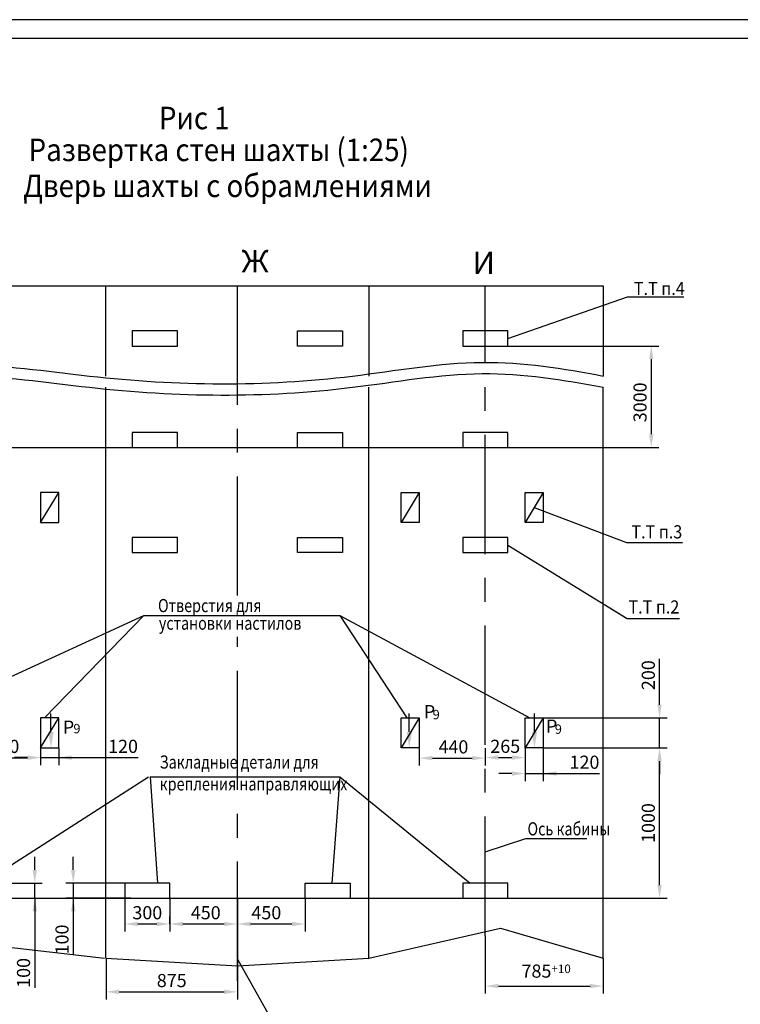
# Model space of a CAD drawing. Extents: x 340 to 983, y 190 to 1450.
# Drawn here: x 525 to 716, y 1188 to 1450 of the extents above; entities that cross this region are included whole.
import ezdxf
from ezdxf.enums import TextEntityAlignment as Align

# ---------------------------------------------------------------- set-up
doc = ezdxf.new("R2010")
doc.units = 0
doc.linetypes.add('CENTER', pattern=[50.8, 31.75, -6.35, 6.35, -6.35])
doc.linetypes.add('HIDDEN', pattern=[9.525, 6.35, -3.175])
doc.layers.get('0').update_dxf_attribs({"linetype": 'CONTINUOUS'})
doc.layers.get('Defpoints').update_dxf_attribs({"linetype": 'CONTINUOUS'})
for name, color, linetype in [('0_DIM', 7, 'CONTINUOUS'), ('1', 8, 'CONTINUOUS'), ('3', 3, 'HIDDEN'), ('4', 4, 'CENTER')]:
    doc.layers.add(name, color=color, linetype=linetype)
doc.styles.add('GOST', font='GOST_A (SAPR LM)_0.ttf')
doc.styles.get("Standard").update_dxf_attribs({"font": 'GOST_A (SAPR LM)_0.ttf'})
doc.dimstyles.new('GOST$0', dxfattribs={"dimtxt": 3.5, "dimasz": 3.5, "dimexe": 2, "dimexo": 0, "dimgap": 1.25, "dimtad": 1, "dimdec": 3, "dimtxsty": 'GOST', "dimcen": 3.5, "dimclrd": 3, "dimclre": 1, "dimclrt": 3, "dimadec": 3, "dimazin": 2, "dimtm": 1e-09, "dimtfac": 1, "dimtdec": 3, "dimtmove": 0, "dimatfit": 3, "dimfxl": 1, "dimtolj": 1, "dimtzin": 0, "dimarcsym": 0})
doc.dimstyles.new('STANDARD$0', dxfattribs={"dimtxt": 3.5, "dimasz": 3.5, "dimexe": 2, "dimexo": 0, "dimgap": 1.25, "dimtad": 1, "dimdec": 3, "dimtxsty": 'Standard', "dimcen": 3.5, "dimclrd": 3, "dimclre": 1, "dimclrt": 3, "dimadec": 0, "dimazin": 2, "dimtfac": 1, "dimtdec": 3, "dimtmove": 0, "dimatfit": 3, "dimfxl": 1, "dimtolj": 1, "dimarcsym": 0})

# ---------------------------------------------------------------- blocks, each defined once
blk = doc.blocks.new('*D2488')
at = {"layer": '1', "color": 1, "lineweight": -2}
for p, q in [((552.59, 1216.31), (552.59, 1207.43)), ((564.59, 1216.31), (564.59, 1207.43))]:
    blk.add_line(p, q, dxfattribs=at)
at = {"layer": '1', "color": 3, "lineweight": -2}
blk.add_line((556.09, 1209.43), (561.09, 1209.43), dxfattribs=at)
at = {"layer": '1', "color": 3}
for points in [[(556.09, 1210.01), (556.09, 1208.85), (552.59, 1209.43)], [(561.09, 1208.85), (561.09, 1210.01), (564.59, 1209.43)]]:
    blk.add_solid(points, dxfattribs=at)
at = {"layer": 'Defpoints', "color": 0}
for p in [(552.59, 1216.31), (564.59, 1216.31), (564.59, 1209.43)]:
    blk.add_point(p, dxfattribs=at)
at = {"layer": '1', "color": 3, "linetype": 'Continuous', "insert": (558.59, 1212.43), "char_height": 3.5, "attachment_point": 5}
blk.add_mtext('\\A1;300', dxfattribs=at)
blk = doc.blocks.new('*D2489')
at = {"layer": '1', "color": 1, "lineweight": -2}
for p, q in [((582.59, 1216.31), (582.59, 1207.43)), ((564.59, 1209.43), (564.59, 1211.43))]:
    blk.add_line(p, q, dxfattribs=at)
at = {"layer": '1', "color": 3, "lineweight": -2}
blk.add_line((568.09, 1209.43), (579.09, 1209.43), dxfattribs=at)
at = {"layer": '1', "color": 3}
for points in [[(568.09, 1210.01), (568.09, 1208.85), (564.59, 1209.43)], [(579.09, 1208.85), (579.09, 1210.01), (582.59, 1209.43)]]:
    blk.add_solid(points, dxfattribs=at)
at = {"layer": 'Defpoints', "color": 0}
for p in [(582.59, 1216.31), (564.59, 1209.43), (582.59, 1209.43)]:
    blk.add_point(p, dxfattribs=at)
at = {"layer": '1', "color": 3, "linetype": 'Continuous', "insert": (574.15, 1212.43), "char_height": 3.5, "attachment_point": 5}
blk.add_mtext('\\A1;450', dxfattribs=at)
blk = doc.blocks.new('*D2490')
at = {"layer": '1', "color": 1, "lineweight": -2}
for p, q in [((582.59, 1216.31), (582.59, 1207.43)), ((600.59, 1216.31), (600.59, 1207.43))]:
    blk.add_line(p, q, dxfattribs=at)
at = {"layer": '1', "color": 3, "lineweight": -2}
blk.add_line((586.09, 1209.43), (597.09, 1209.43), dxfattribs=at)
at = {"layer": '1', "color": 3}
for points in [[(586.09, 1210.01), (586.09, 1208.85), (582.59, 1209.43)], [(597.09, 1208.85), (597.09, 1210.01), (600.59, 1209.43)]]:
    blk.add_solid(points, dxfattribs=at)
at = {"layer": 'Defpoints', "color": 0}
for p in [(582.59, 1216.31), (600.59, 1216.31), (600.59, 1209.43)]:
    blk.add_point(p, dxfattribs=at)
at = {"layer": '1', "color": 3, "linetype": 'Continuous', "insert": (590.28, 1212.43), "char_height": 3.5, "attachment_point": 5}
blk.add_mtext('\\A1;450', dxfattribs=at)
blk = doc.blocks.new('*D2492')
at = {"layer": '1', "color": 1, "lineweight": -2}
for p, q in [((512.59, 1256.15), (512.59, 1251.71)), ((530.19, 1256.31), (530.19, 1251.71))]:
    blk.add_line(p, q, dxfattribs=at)
at = {"layer": '1', "color": 3, "lineweight": -2}
blk.add_line((516.09, 1253.71), (526.69, 1253.71), dxfattribs=at)
at = {"layer": '1', "color": 3}
for points in [[(516.09, 1254.29), (516.09, 1253.12), (512.59, 1253.71)], [(526.69, 1253.12), (526.69, 1254.29), (530.19, 1253.71)]]:
    blk.add_solid(points, dxfattribs=at)
at = {"layer": 'Defpoints', "color": 0}
for p in [(512.59, 1256.15), (530.19, 1256.31), (530.19, 1253.71)]:
    blk.add_point(p, dxfattribs=at)
at = {"layer": '1', "color": 3, "linetype": 'Continuous', "insert": (520.53, 1256.71), "char_height": 3.5, "attachment_point": 5}
blk.add_mtext('\\A1;440', dxfattribs=at)
blk = doc.blocks.new('*D2493')
at = {"layer": '1', "color": 1, "lineweight": -2}
for p, q in [((530.19, 1256.31), (530.19, 1251.73)), ((534.99, 1256.31), (534.99, 1251.73))]:
    blk.add_line(p, q, dxfattribs=at)
at = {"layer": '1', "color": 3, "lineweight": -2}
for p, q in [((526.69, 1253.73), (523.19, 1253.73)), ((530.19, 1253.73), (534.99, 1253.73)), ((534.99, 1253.73), (556.13, 1253.73)), ((538.49, 1253.73), (541.99, 1253.73))]:
    blk.add_line(p, q, dxfattribs=at)
at = {"layer": '1', "color": 3}
for points in [[(526.69, 1253.14), (526.69, 1254.31), (530.19, 1253.73)], [(538.49, 1254.31), (538.49, 1253.14), (534.99, 1253.73)]]:
    blk.add_solid(points, dxfattribs=at)
at = {"layer": 'Defpoints', "color": 0}
for p in [(530.19, 1256.31), (534.99, 1256.31), (534.99, 1253.73)]:
    blk.add_point(p, dxfattribs=at)
at = {"layer": '1', "color": 3, "linetype": 'Continuous', "insert": (552.13, 1256.73), "char_height": 3.5, "attachment_point": 5}
blk.add_mtext('\\A1;120', dxfattribs=at)
blk = doc.blocks.new('*D2494')
at = {"layer": '1', "color": 3, "lineweight": -2}
for p, q in [((538.87, 1223.81), (538.87, 1227.31)), ((538.87, 1220.31), (538.87, 1216.31)), ((538.87, 1216.31), (538.87, 1201.3)), ((538.87, 1212.81), (538.87, 1209.31))]:
    blk.add_line(p, q, dxfattribs=at)
at = {"layer": '1', "color": 1, "lineweight": -2}
for p, q in [((554.19, 1220.31), (536.87, 1220.31)), ((554.19, 1216.31), (536.87, 1216.31))]:
    blk.add_line(p, q, dxfattribs=at)
at = {"layer": '1', "color": 3}
for points in [[(538.29, 1223.81), (539.46, 1223.81), (538.87, 1220.31)], [(539.46, 1212.81), (538.29, 1212.81), (538.87, 1216.31)]]:
    blk.add_solid(points, dxfattribs=at)
at = {"layer": 'Defpoints', "color": 0}
for p in [(554.19, 1220.31), (538.87, 1216.31), (554.19, 1216.31)]:
    blk.add_point(p, dxfattribs=at)
at = {"layer": '1', "color": 3, "linetype": 'Continuous', "insert": (535.87, 1205.31), "char_height": 3.5, "attachment_point": 5, "rotation": 90}
blk.add_mtext('\\A1;100', dxfattribs=at)
blk = doc.blocks.new('*D2495')
at = {"layer": '1', "color": 3, "lineweight": -2}
for p, q in [((528.63, 1223.81), (528.63, 1227.31)), ((528.63, 1216.31), (528.63, 1220.31)), ((528.63, 1216.31), (528.63, 1192.41)), ((528.63, 1212.81), (528.63, 1209.31))]:
    blk.add_line(p, q, dxfattribs=at)
at = {"layer": '1', "color": 1, "lineweight": -2}
for p, q in [((518.59, 1220.31), (530.63, 1220.31)), ((518.59, 1216.31), (530.63, 1216.31))]:
    blk.add_line(p, q, dxfattribs=at)
at = {"layer": '1', "color": 3}
for points in [[(528.05, 1223.81), (529.21, 1223.81), (528.63, 1220.31)], [(529.21, 1212.81), (528.05, 1212.81), (528.63, 1216.31)]]:
    blk.add_solid(points, dxfattribs=at)
at = {"layer": 'Defpoints', "color": 0}
for p in [(518.59, 1220.31), (528.63, 1220.31), (518.59, 1216.31)]:
    blk.add_point(p, dxfattribs=at)
at = {"layer": '1', "color": 3, "linetype": 'Continuous', "insert": (525.63, 1196.41), "char_height": 3.5, "attachment_point": 5, "rotation": 90}
blk.add_mtext('\\A1;100', dxfattribs=at)
blk = doc.blocks.new('*D2496')
at = {"layer": '1', "color": 1, "lineweight": -2}
for p, q in [((671.19, 1256.31), (696.98, 1256.31)), ((679.99, 1216.31), (696.98, 1216.31))]:
    blk.add_line(p, q, dxfattribs=at)
at = {"layer": '1', "color": 3, "lineweight": -2}
blk.add_line((694.98, 1219.81), (694.98, 1252.81), dxfattribs=at)
at = {"layer": '1', "color": 3}
for points in [[(695.57, 1252.81), (694.4, 1252.81), (694.98, 1256.31)], [(694.4, 1219.81), (695.57, 1219.81), (694.98, 1216.31)]]:
    blk.add_solid(points, dxfattribs=at)
at = {"layer": 'Defpoints', "color": 0}
for p in [(671.19, 1256.31), (694.98, 1256.31), (679.99, 1216.31)]:
    blk.add_point(p, dxfattribs=at)
at = {"layer": '1', "color": 3, "linetype": 'Continuous', "insert": (691.98, 1236.31), "char_height": 3.5, "attachment_point": 5, "rotation": 90}
blk.add_mtext('\\A1;1000', dxfattribs=at)
blk = doc.blocks.new('*D2497')
at = {"layer": '1', "color": 3, "lineweight": -2}
for p, q in [((694.98, 1267.81), (694.98, 1280.06)), ((694.98, 1256.31), (694.98, 1264.31)), ((694.98, 1252.81), (694.98, 1249.31))]:
    blk.add_line(p, q, dxfattribs=at)
at = {"layer": '1', "color": 1, "lineweight": -2}
for p, q in [((663.99, 1264.31), (696.98, 1264.31)), ((663.99, 1256.31), (696.98, 1256.31))]:
    blk.add_line(p, q, dxfattribs=at)
at = {"layer": '1', "color": 3}
for points in [[(694.4, 1267.81), (695.57, 1267.81), (694.98, 1264.31)], [(695.57, 1252.81), (694.4, 1252.81), (694.98, 1256.31)]]:
    blk.add_solid(points, dxfattribs=at)
at = {"layer": 'Defpoints', "color": 0}
for p in [(663.99, 1264.31), (694.98, 1264.31), (663.99, 1256.31)]:
    blk.add_point(p, dxfattribs=at)
at = {"layer": '1', "color": 3, "linetype": 'Continuous', "insert": (691.98, 1275.68), "char_height": 3.5, "attachment_point": 5, "rotation": 90}
blk.add_mtext('\\A1;200', dxfattribs=at)
blk = doc.blocks.new('*D2498')
at = {"layer": '1', "color": 1, "lineweight": -2}
for p, q in [((630.99, 1256.31), (630.99, 1251.59)), ((648.59, 1256.27), (648.59, 1251.59))]:
    blk.add_line(p, q, dxfattribs=at)
at = {"layer": '1', "color": 3, "lineweight": -2}
blk.add_line((634.49, 1253.59), (645.09, 1253.59), dxfattribs=at)
at = {"layer": '1', "color": 3}
for points in [[(634.49, 1254.18), (634.49, 1253.01), (630.99, 1253.59)], [(645.09, 1253.01), (645.09, 1254.18), (648.59, 1253.59)]]:
    blk.add_solid(points, dxfattribs=at)
at = {"layer": 'Defpoints', "color": 0}
for p in [(630.99, 1256.31), (648.59, 1256.27), (648.59, 1253.59)]:
    blk.add_point(p, dxfattribs=at)
at = {"layer": '1', "color": 3, "linetype": 'Continuous', "insert": (640.09, 1256.59), "char_height": 3.5, "attachment_point": 5}
blk.add_mtext('\\A1;440', dxfattribs=at)
blk = doc.blocks.new('*D2499')
at = {"layer": '1', "color": 1, "lineweight": -2}
for p, q in [((648.59, 1256.27), (648.59, 1251.74)), ((659.19, 1256.31), (659.19, 1251.74))]:
    blk.add_line(p, q, dxfattribs=at)
at = {"layer": '1', "color": 3, "lineweight": -2}
blk.add_line((652.09, 1253.74), (655.69, 1253.74), dxfattribs=at)
at = {"layer": '1', "color": 3}
for points in [[(652.09, 1254.32), (652.09, 1253.16), (648.59, 1253.74)], [(655.69, 1253.16), (655.69, 1254.32), (659.19, 1253.74)]]:
    blk.add_solid(points, dxfattribs=at)
at = {"layer": 'Defpoints', "color": 0}
for p in [(648.59, 1256.27), (659.19, 1256.31), (659.19, 1253.74)]:
    blk.add_point(p, dxfattribs=at)
at = {"layer": '1', "color": 3, "linetype": 'Continuous', "insert": (653.89, 1256.74), "char_height": 3.5, "attachment_point": 5}
blk.add_mtext('\\A1;265', dxfattribs=at)
blk = doc.blocks.new('*D2500')
at = {"layer": '1', "color": 1, "lineweight": -2}
for p, q in [((659.19, 1256.31), (659.19, 1247.49)), ((663.99, 1256.31), (663.99, 1247.49))]:
    blk.add_line(p, q, dxfattribs=at)
at = {"layer": '1', "color": 3, "lineweight": -2}
for p, q in [((655.69, 1249.49), (652.19, 1249.49)), ((659.19, 1249.49), (663.99, 1249.49)), ((663.99, 1249.49), (678.99, 1249.49)), ((667.49, 1249.49), (670.99, 1249.49))]:
    blk.add_line(p, q, dxfattribs=at)
at = {"layer": '1', "color": 3}
for points in [[(655.69, 1248.91), (655.69, 1250.08), (659.19, 1249.49)], [(667.49, 1250.08), (667.49, 1248.91), (663.99, 1249.49)]]:
    blk.add_solid(points, dxfattribs=at)
at = {"layer": 'Defpoints', "color": 0}
for p in [(659.19, 1256.31), (663.99, 1256.31), (663.99, 1249.49)]:
    blk.add_point(p, dxfattribs=at)
at = {"layer": '1', "color": 3, "linetype": 'Continuous', "insert": (674.99, 1252.5), "char_height": 3.5, "attachment_point": 5}
blk.add_mtext('\\A1;120', dxfattribs=at)
blk = doc.blocks.new('2')
at = {"color": 5}
blk.add_line((0, 0), (0, 4.909863), dxfattribs=at)
blk.add_solid([(0.708333, 0), (-0.708333, 0), (0, -4.25)], dxfattribs=at)
at = {"layer": '1', "color": 5, "style": 'GOST'}
for s, height, p in [('P', 3.5, (5.379979, 4.958204)), ('9', 2.5, (7.168869, 4.30057))]:
    blk.add_text(s, height=height, dxfattribs=at).set_placement(p, align=Align.MIDDLE)
blk = doc.blocks.new('*D2501')
at = {"layer": '1', "color": 1, "lineweight": -2}
for p, q in [((582.59, 1208.58), (582.59, 1189.37)), ((547.59, 1200.31), (547.59, 1189.37))]:
    blk.add_line(p, q, dxfattribs=at)
at = {"layer": '1', "color": 3, "lineweight": -2}
blk.add_line((551.09, 1191.37), (579.09, 1191.37), dxfattribs=at)
at = {"layer": '1', "color": 3}
for points in [[(551.09, 1191.95), (551.09, 1190.78), (547.59, 1191.37)], [(579.09, 1190.78), (579.09, 1191.95), (582.59, 1191.37)]]:
    blk.add_solid(points, dxfattribs=at)
at = {"layer": 'Defpoints', "color": 0}
for p in [(582.59, 1208.58), (547.59, 1200.31), (582.59, 1191.37)]:
    blk.add_point(p, dxfattribs=at)
at = {"layer": '1', "color": 3, "linetype": 'Continuous', "insert": (565.09, 1194.37), "char_height": 3.5, "attachment_point": 5}
blk.add_mtext('\\A1;875', dxfattribs=at)
blk = doc.blocks.new('*D2544')
at = {"color": 1, "linetype": 'Continuous', "lineweight": -2}
for p, q in [((648.59, 1206.31), (648.59, 1190.91)), ((679.99, 1200.31), (679.99, 1190.91))]:
    blk.add_line(p, q, dxfattribs=at)
at = {"color": 3, "linetype": 'Continuous', "lineweight": -2}
blk.add_line((652.09, 1192.91), (676.49, 1192.91), dxfattribs=at)
at = {"color": 3}
for points in [[(652.09, 1193.49), (652.09, 1192.33), (648.59, 1192.91)], [(676.49, 1192.33), (676.49, 1193.49), (679.99, 1192.91)]]:
    blk.add_solid(points, dxfattribs=at)
at = {"layer": 'Defpoints', "color": 0}
for p in [(648.59, 1206.31), (679.99, 1200.31), (679.99, 1192.91)]:
    blk.add_point(p, dxfattribs=at)
at = {"color": 3, "linetype": 'Continuous', "insert": (664.79, 1195.91), "char_height": 3.5, "attachment_point": 5, "style": 'GOST'}
blk.add_mtext('\\A1;\\A2;785\\H2.275;\\S+10^ ;', dxfattribs=at)
blk = doc.blocks.new('*D2549')
at = {"color": 1, "linetype": 'ByBlock', "lineweight": -2}
for p, q in [((654.59, 1363.31), (694.78, 1363.31)), ((654.59, 1336.31), (694.78, 1336.31))]:
    blk.add_line(p, q, dxfattribs=at)
at = {"color": 3, "linetype": 'ByBlock', "lineweight": -2}
blk.add_line((692.78, 1359.81), (692.78, 1339.81), dxfattribs=at)
at = {"color": 3}
for points in [[(693.36, 1359.81), (692.2, 1359.81), (692.78, 1363.31)], [(692.2, 1339.81), (693.36, 1339.81), (692.78, 1336.31)]]:
    blk.add_solid(points, dxfattribs=at)
at = {"layer": 'Defpoints', "color": 0}
for p in [(654.59, 1363.31), (654.59, 1336.31), (692.78, 1336.31)]:
    blk.add_point(p, dxfattribs=at)
at = {"color": 3, "linetype": 'Continuous', "insert": (689.78, 1348.31), "char_height": 3.5, "attachment_point": 5, "rotation": 90}
blk.add_mtext('\\A1;3000', dxfattribs=at)
blk = doc.blocks.new('a2_2')
at = {"color": 1, "linetype": 'Continuous'}
blk.add_line((594, 420.14), (0, 420.14), dxfattribs=at)
at = {"linetype": 'Continuous'}
blk.add_line((589, 415.14), (20, 415.14), dxfattribs=at)
at = {"color": 5, "linetype": 'Continuous', "style": 'GOST'}
blk.add_attdef('НОМЕР(ВЕРХНИЙ)', text='', height=6, rotation=180, dxfattribs=at).set_placement((56.98, 411.04), align=Align.CENTER)
blk.add_attdef('НОМЕР(нижний)', text='', height=6, dxfattribs=at).set_placement((524, 9.21), align=Align.CENTER)
at = {"color": 3, "linetype": 'Continuous', "style": 'GOST'}
blk.add_attdef('ЛИСТ', text='', height=3.5, dxfattribs=at).set_placement((584, 7.21), align=Align.CENTER)
at = {"color": 3, "linetype": 'Continuous', "width": 0.8}
blk.add_attdef('FULPATH', (404.02, 1.13), '', height=3, dxfattribs=at)

msp = doc.modelspace()

# ---------------------------------------------------------------- linework, layer by layer
for p, q in [((396.880139, 1379.308471, 290.257066), (679.989395, 1379.308471, 290.257066)), ((547.589395, 1355.308471, 290.257066), (547.589395, 1379.308471, 290.257066)), ((617.589395, 1379.308471, 290.257066), (617.589395, 1355.308471, 290.257066)), ((679.989395, 1379.308471, 290.257066), (679.989395, 1355.308471, 290.257066)), ((566.589395, 1367.308471, 290.257066), (554.589395, 1367.308471, 290.257066)), ((554.589395, 1367.308471, 290.257066), (554.589395, 1363.308471, 290.257066)), ((566.589395, 1363.308471, 290.257066), (566.589395, 1367.308471, 290.257066)), ((598.589395, 1363.308471, 290.257066), (598.589395, 1367.308471, 290.257066)), ((598.589395, 1367.308471, 290.257066), (610.589395, 1367.308471, 290.257066)), ((610.589395, 1367.308471, 290.257066), (610.589395, 1363.308471, 290.257066)), ((654.589395, 1367.308471, 290.257066), (642.589395, 1367.308471, 290.257066)), ((642.589395, 1367.308471, 290.257066), (642.589395, 1363.308471, 290.257066)), ((654.589395, 1363.308471, 290.257066), (654.589395, 1367.308471, 290.257066)), ((554.589395, 1363.308471, 290.257066), (566.589395, 1363.308471, 290.257066)), ((610.589395, 1363.308471, 290.257066), (598.589395, 1363.308471, 290.257066)), ((642.589395, 1363.308471, 290.257066), (654.589395, 1363.308471, 290.257066)), ((547.589395, 1200.308471, 290.257066), (547.589395, 1352.308471, 290.257066)), ((617.589395, 1200.308471, 290.257066), (617.589395, 1352.308471, 290.257066)), ((679.989395, 1200.308471, 290.257066), (679.989395, 1352.308471, 290.257066)), ((566.589395, 1340.308471, 290.257066), (554.589395, 1340.308471, 290.257066)), ((554.589395, 1340.308471, 290.257066), (554.589395, 1336.308471, 290.257066)), ((566.589395, 1336.308471, 290.257066), (566.589395, 1340.308471, 290.257066)), ((598.589395, 1336.308471, 290.257066), (598.589395, 1340.308471, 290.257066)), ((598.589395, 1340.308471, 290.257066), (610.589395, 1340.308471, 290.257066)), ((610.589395, 1340.308471, 290.257066), (610.589395, 1336.308471, 290.257066)), ((654.589395, 1340.308471, 290.257066), (642.589395, 1340.308471, 290.257066)), ((642.589395, 1340.308471, 290.257066), (642.589395, 1336.308471, 290.257066)), ((654.589395, 1336.308471, 290.257066), (654.589395, 1340.308471, 290.257066)), ((411.189395, 1336.308471, 290.257066), (679.989395, 1336.308471, 290.257066)), ((534.989395, 1264.308471, 290.257066), (530.189395, 1264.308471, 290.257066)), ((530.189395, 1264.308471, 290.257066), (530.189395, 1256.308471, 290.257066)), ((534.989395, 1256.308471, 290.257066), (534.989395, 1264.308471, 290.257066)), ((626.189395, 1256.308471, 290.257066), (626.189395, 1264.308471, 290.257066)), ((626.189395, 1264.308471, 290.257066), (630.989395, 1264.308471, 290.257066)), ((630.989395, 1264.308471, 290.257066), (630.989395, 1256.308471, 290.257066)), ((659.189395, 1256.308471, 290.257066), (659.189395, 1264.308471, 290.257066)), ((659.189395, 1264.308471, 290.257066), (663.989395, 1264.308471, 290.257066)), ((663.989395, 1264.308471, 290.257066), (663.989395, 1256.308471, 290.257066)), ((530.189395, 1256.308471, 290.257066), (534.989395, 1256.308471, 290.257066)), ((630.989395, 1256.308471, 290.257066), (626.189395, 1256.308471, 290.257066)), ((663.989395, 1256.308471, 290.257066), (659.189395, 1256.308471, 290.257066)), ((564.589395, 1220.308471, 290.257066), (552.589395, 1220.308471, 290.257066)), ((552.589395, 1220.308471, 290.257066), (552.589395, 1216.308471, 290.257066)), ((564.589395, 1216.308471, 290.257066), (564.589395, 1220.308471, 290.257066)), ((600.589395, 1216.308471, 290.257066), (600.589395, 1220.308471, 290.257066)), ((600.589395, 1220.308471, 290.257066), (612.589395, 1220.308471, 290.257066)), ((612.589395, 1220.308471, 290.257066), (612.589395, 1216.308471, 290.257066)), ((654.589395, 1220.308471, 290.257066), (642.589395, 1220.308471, 290.257066)), ((642.589395, 1220.308471, 290.257066), (642.589395, 1216.308471, 290.257066)), ((654.589395, 1216.308471, 290.257066), (654.589395, 1220.308471, 290.257066)), ((411.189395, 1216.308471, 290.257066), (679.989395, 1216.308471, 290.257066))]:
    msp.add_line(p, q)
at = {"color": 1}
for p, q in [((530.189395, 1256.308471, 290.257066), (534.989395, 1264.308471, 290.257066)), ((630.989395, 1264.308471, 290.257066), (626.189395, 1256.308471, 290.257066)), ((663.989395, 1264.308471, 290.257066), (659.189395, 1256.308471, 290.257066)), ((617.589395, 1200.308471, 290.257066), (652.589395, 1208.308471, 290.257066)), ((652.589395, 1208.308471, 290.257066), (679.989395, 1200.308471, 290.257066)), ((512.589395, 1204.308471, 290.257066), (547.189395, 1200.308471, 290.257066)), ((547.589395, 1200.308471, 290.257066), (582.589395, 1198.308471, 290.257066)), ((582.589395, 1198.308471, 290.257066), (617.589395, 1200.308471, 290.257066))]:
    msp.add_line(p, q, dxfattribs=at)
at = {"color": 5}
for p, q in [((532.929077, 1260.539748, 290.257066), (532.929077, 1265.449611, 290.257066)), ((661.672839, 1260.558471, 290.257066), (661.672839, 1265.468333, 290.257066))]:
    msp.add_line(p, q, dxfattribs=at)
for points in [[(533.637411, 1260.539748, 290.257066), (532.220744, 1260.539748, 290.257066), (532.929077, 1256.289748, 290.257066)], [(662.381172, 1260.558471, 290.257066), (660.964506, 1260.558471, 290.257066), (661.672839, 1256.308471, 290.257066)]]:
    msp.add_solid(points, dxfattribs=at)
at = {"layer": '0_DIM', "color": 1, "linetype": 'Continuous'}
for points, knots in [([(411.189395, 1355.255121, 290.257066), (414.397281, 1355.625695, 290.257066), (419.156132, 1356.175436, 290.257066), (434.839076, 1356.109792, 290.257066), (454.888306, 1351.797461, 290.257066), (482.641549, 1355.396472, 290.257066), (510.94531, 1359.873797, 290.257066), (543.295683, 1354.73787, 290.257066), (578.177648, 1352.560235, 290.257066), (613.153302, 1354.548161, 290.257066), (646.93529, 1360.874541, 290.257066), (669.380958, 1357.345215, 290.257066), (679.989395, 1355.308471, 290.257066)], [0, 0, 0, 0, 9.6876574033, 14.3376574059, 47.007865553, 70.244098037, 97.7980259529, 132.5200498485, 167.5801488271, 202.6402478067, 237.4325652108, 269.8391285699, 269.8391285699, 269.8391285699, 269.8391285699]), ([(459.389395, 1350.30166, 290.257066), (466.653681, 1350.323524, 290.257066), (483.09023, 1352.467449, 290.257066), (510.94531, 1356.873797, 290.257066), (543.295683, 1351.73787, 290.257066), (578.177648, 1349.560235, 290.257066), (613.153302, 1351.548161, 290.257066), (646.93529, 1357.874541, 290.257066), (669.380958, 1354.345215, 290.257066), (679.989395, 1352.308471, 290.257066)], [48.3634360975, 48.3634360975, 48.3634360975, 48.3634360975, 70.244098042, 97.7980259595, 132.520049855, 167.5801488335, 202.6402478133, 237.432565226, 269.8391285802, 269.8391285802, 269.8391285802, 269.8391285802])]:
    msp.add_open_spline(points, degree=3, knots=knots, dxfattribs=at)
at = {"layer": '1', "color": 3}
for p, q in [((654.589395, 1365.308471, 290.257066), (686.479939, 1376.441719, 290.257066)), ((686.359029, 1376.441719, 290.257066), (701.479939, 1376.441719, 290.257066)), ((661.589395, 1320.308471, 290.257066), (686.136664, 1310.975707, 290.257066)), ((686.147984, 1310.975707, 290.257066), (701.046528, 1310.975707, 290.257066)), ((654.589395, 1310.308471, 290.257066), (686.359029, 1290.75471, 290.257066)), ((498.383422, 1264.308471, 290.257066), (557.68314, 1291.539078, 290.257066)), ((557.68314, 1291.539078, 290.257066), (531.257073, 1264.30579, 290.257066)), ((557.68314, 1291.539078, 290.257066), (609.842822, 1291.539078, 290.257066)), ((609.842822, 1291.539078, 290.257066), (627.688409, 1264.300617, 290.257066)), ((609.842822, 1291.539078, 290.257066), (660.421722, 1264.300617, 290.257066)), ((686.475241, 1290.75471, 290.257066), (700.261954, 1290.75471, 290.257066)), ((514.69707, 1220.280265, 290.257066), (558.933763, 1248.651829, 290.257066)), ((559.333763, 1248.651829, 290.257066), (561.31451, 1220.280265, 290.257066)), ((559.333763, 1248.651829, 290.257066), (609.842821, 1248.651829, 290.257066)), ((609.842821, 1248.651829, 290.257066), (607.683753, 1220.257588, 290.257066)), ((609.842821, 1248.651829, 290.257066), (644.587894, 1220.308471, 290.257066)), ((648.589395, 1228.668009, 290.257066), (659.410179, 1232.168009, 290.257066)), ((659.410179, 1232.168009, 290.257066), (675.649098, 1232.168009, 290.257066)), ((582.589395, 1200.025302, 290.257066), (594.393897, 1179.220497, 290.257066))]:
    msp.add_line(p, q, dxfattribs=at)
at = {"layer": '3', "ltscale": 2}
for p, q in [((534.989395, 1324.308471, 290.257066), (530.189395, 1324.308471, 290.257066)), ((530.189395, 1324.308471, 290.257066), (530.189395, 1316.308471, 290.257066)), ((530.189395, 1316.308471, 290.257066), (534.989395, 1324.308471, 290.257066)), ((534.989395, 1316.308471, 290.257066), (534.989395, 1324.308471, 290.257066)), ((626.189395, 1316.308471, 290.257066), (626.189395, 1324.308471, 290.257066)), ((626.189395, 1324.308471, 290.257066), (630.989395, 1324.308471, 290.257066)), ((630.989395, 1324.308471, 290.257066), (626.189395, 1316.308471, 290.257066)), ((630.989395, 1324.308471, 290.257066), (630.989395, 1316.308471, 290.257066)), ((659.189395, 1316.308471, 290.257066), (659.189395, 1324.308471, 290.257066)), ((659.189395, 1324.308471, 290.257066), (663.989395, 1324.308471, 290.257066)), ((663.989395, 1324.308471, 290.257066), (659.189395, 1316.308471, 290.257066)), ((663.989395, 1324.308471, 290.257066), (663.989395, 1316.308471, 290.257066)), ((530.189395, 1316.308471, 290.257066), (534.989395, 1316.308471, 290.257066)), ((630.989395, 1316.308471, 290.257066), (626.189395, 1316.308471, 290.257066)), ((663.989395, 1316.308471, 290.257066), (659.189395, 1316.308471, 290.257066)), ((566.589395, 1312.308471, 290.257066), (554.589395, 1312.308471, 290.257066)), ((554.589395, 1312.308471, 290.257066), (554.589395, 1308.308471, 290.257066)), ((566.589395, 1308.308471, 290.257066), (566.589395, 1312.308471, 290.257066)), ((598.589395, 1308.308471, 290.257066), (598.589395, 1312.308471, 290.257066)), ((598.589395, 1312.308471, 290.257066), (610.589395, 1312.308471, 290.257066)), ((610.589395, 1312.308471, 290.257066), (610.589395, 1308.308471, 290.257066)), ((654.589395, 1312.308471, 290.257066), (642.589395, 1312.308471, 290.257066)), ((642.589395, 1312.308471, 290.257066), (642.589395, 1308.308471, 290.257066)), ((654.589395, 1308.308471, 290.257066), (654.589395, 1312.308471, 290.257066)), ((554.589395, 1308.308471, 290.257066), (566.589395, 1308.308471, 290.257066)), ((610.589395, 1308.308471, 290.257066), (598.589395, 1308.308471, 290.257066)), ((642.589395, 1308.308471, 290.257066), (654.589395, 1308.308471, 290.257066))]:
    msp.add_line(p, q, dxfattribs=at)
at = {"layer": '4'}
for p, q in [((582.589395, 1296.842712, 290.257066), (582.589395, 1379.308471, 290.257066)), ((648.589395, 1206.308471, 290.257066), (648.589395, 1379.308471, 290.257066)), ((582.589395, 1194.308471, 290.257066), (582.589395, 1285.90264, 290.257066))]:
    msp.add_line(p, q, dxfattribs=at)

# ---------------------------------------------------------------- block references
for name, p in [('a2_2', (340.000001, 1030.045333, 290.257066)), ('2', (628.33752, 1260.558471, 290.257066))]:
    msp.add_blockref(name, p)

# ---------------------------------------------------------------- texts
at = {"color": 3}
for s, height, width, p in [('Рис 1', 6, 0.9, (561.689792, 1421.01749, 290.257066)), ('Развертка стен шахты (1:25)', 6, 0.9, (526.995779, 1412.536005, 290.257066)), ('Дверь шахты с обрамлениями', 6, 0.9, (525.550414, 1402.961744, 290.257066)), ('Отверстия для', 3.5, 0.8, (561.441193, 1292.465196, 290.257066)), ('установки настилов', 3.5, 0.8, (561.669991, 1287.775078, 290.257066)), ('Закладные детали для', 3.5, 0.8, (561.898788, 1250.806517, 290.257066)), ('крепления направляющих', 3.5, 0.8, (561.898788, 1244.973183, 290.257066)), ('Ось кабины', 3.5, 0.8, (659.813625, 1233.012778, 290.257066))]:
    msp.add_text(s, height=height, dxfattribs=dict(at, width=width)).set_placement(p)
at = {"color": 3, "linetype": 'Continuous', "style": 'GOST'}
for s, p in [('Ж', (587.28243, 1385.092742, 290.257066)), ('И', (648.182366, 1384.692726, 290.257066))]:
    msp.add_text(s, height=5.95, dxfattribs=at).set_placement(p, align=Align.MIDDLE)
at = {"layer": '1', "color": 3, "width": 0.9}
for s, p in [('Т.Т п.4', (688.13796, 1376.886151, 290.257066)), ('Т.Т п.3', (687.482182, 1312.086789, 290.257066)), ('Т.Т п.2', (686.697608, 1292.088008, 290.257066))]:
    msp.add_text(s, height=3.5, dxfattribs=at).set_placement(p)
at = {"layer": '1', "color": 5, "style": 'GOST'}
for s, height, p in [('P', 3.5, (537.620586, 1261.369911, 290.257066)), ('P', 3.5, (666.244906, 1261.64131, 290.257066)), ('9', 2.5, (539.849007, 1261.12155, 290.257066)), ('9', 2.5, (668.033796, 1260.983675, 290.257066))]:
    msp.add_text(s, height=height, dxfattribs=at).set_placement(p, align=Align.MIDDLE)

# ---------------------------------------------------------------- dimensions: what is measured, and where the dimension line sits
dim = msp.add_linear_dim(base=(692.779504, 1336.308471, 290.257066), p1=(654.589395, 1363.308471, 290.257066), p2=(654.589395, 1336.308471, 290.257066), angle=90, text='3000', dimstyle='STANDARD$0', override={"dimarcsym": 1})
dim.commit()
dim.dimension.update_dxf_attribs({"geometry": '*D2549', "text_midpoint": (692.779504, 1348.308471, 290.257066), "dimtype": 160})
at = {"color": 7, "linetype": 'Continuous'}
dim = msp.add_linear_dim(base=(679.989395, 1192.908471, 290.257066), p1=(648.589395, 1206.308471, 290.257066), p2=(679.989395, 1200.308471, 290.257066), text='\\A2;<>\\H2.275;\\S+10^ ;', dimstyle='GOST$0', override={"dimlfac": 25, "dimtfill": 0, "dimtfillclr": 0}, dxfattribs=at)
dim.commit()
dim.dimension.update_dxf_attribs({"geometry": '*D2544', "text_midpoint": (664.789395, 1192.908471, 290.257066), "dimtype": 160})
at = {"layer": '1'}
for base, p1, p2, picture, middle in [((694.983668, 1264.308471, 290.257066), (663.989395, 1256.308471, 290.257066), (663.989395, 1264.308471, 290.257066), '*D2497', (691.980278, 1275.684815, 290.257066)), ((694.983668, 1256.308471, 290.257066), (679.989395, 1216.308471, 290.257066), (671.189395, 1256.308471, 290.257066), '*D2496', (691.98241, 1236.308471, 290.257066))]:
    dim = msp.add_linear_dim(base=base, p1=p1, p2=p2, angle=90, dimstyle='STANDARD$0', override={"dimlfac": 25}, dxfattribs=at)
    dim.commit()
    dim.dimension.update_dxf_attribs({"geometry": picture, "text_midpoint": middle})
for base, p1, p2, picture, middle in [((530.189395, 1253.707278, 290.257066), (512.589395, 1256.154492, 290.257066), (530.189395, 1256.308471, 290.257066), '*D2492', (520.527289, 1253.707278, 290.257066)), ((534.989395, 1253.726961, 290.257066), (530.189395, 1256.308471, 290.257066), (534.989395, 1256.308471, 290.257066), '*D2493', (552.128066, 1253.726961, 290.257066)), ((648.589395, 1253.591689, 290.257066), (630.989395, 1256.308471, 290.257066), (648.589395, 1256.266543, 290.257066), '*D2498', (640.08565, 1253.591689, 290.257066)), ((659.189395, 1253.740291, 290.257066), (648.589395, 1256.266543, 290.257066), (659.189395, 1256.308471, 290.257066), '*D2499', (653.889395, 1253.740291, 290.257066)), ((663.989395, 1249.492674, 290.257066), (659.189395, 1256.308471, 290.257066), (663.989395, 1256.308471, 290.257066), '*D2500', (674.991262, 1249.492674, 290.257066)), ((564.589395, 1209.43128, 290.257066), (552.589395, 1216.308471, 290.257066), (564.589395, 1216.308471, 290.257066), '*D2488', (558.589395, 1209.43128, 290.257066)), ((582.589395, 1209.43128, 290.257066), (564.589395, 1209.43128, 290.257066), (582.589395, 1216.308471, 290.257066), '*D2489', (574.145961, 1209.43128, 290.257066)), ((600.589395, 1209.43128, 290.257066), (582.589395, 1216.308471, 290.257066), (600.589395, 1216.308471, 290.257066), '*D2490', (590.281375, 1209.43128, 290.257066))]:
    dim = msp.add_linear_dim(base=base, p1=p1, p2=p2, dimstyle='STANDARD$0', override={"dimlfac": 25}, dxfattribs=at)
    dim.commit()
    dim.dimension.update_dxf_attribs({"geometry": picture, "text_midpoint": middle, "dimtype": 160})
for base, p1, p2, picture, middle in [((528.628495, 1220.308471, 290.257066), (518.589395, 1216.308471, 290.257066), (518.589395, 1220.308471, 290.257066), '*D2495', (528.628495, 1196.410338, 290.257066)), ((538.872002, 1216.308471, 290.257066), (554.189395, 1220.308471, 290.257066), (554.189395, 1216.308471, 290.257066), '*D2494', (538.872002, 1205.306604, 290.257066))]:
    dim = msp.add_linear_dim(base=base, p1=p1, p2=p2, angle=90, dimstyle='STANDARD$0', override={"dimlfac": 25}, dxfattribs=at)
    dim.commit()
    dim.dimension.update_dxf_attribs({"geometry": picture, "text_midpoint": middle, "dimtype": 160})
dim = msp.add_linear_dim(base=(582.589395, 1191.367387, 290.257066), p1=(547.589395, 1200.308471, 290.257066), p2=(582.589395, 1208.577854, 290.257066), dimstyle='STANDARD$0', override={"dimlfac": 25}, dxfattribs=at)
dim.commit()
dim.dimension.update_dxf_attribs({"geometry": '*D2501', "text_midpoint": (565.089395, 1194.369028, 290.257066)})

doc.saveas('drawing.dxf')
